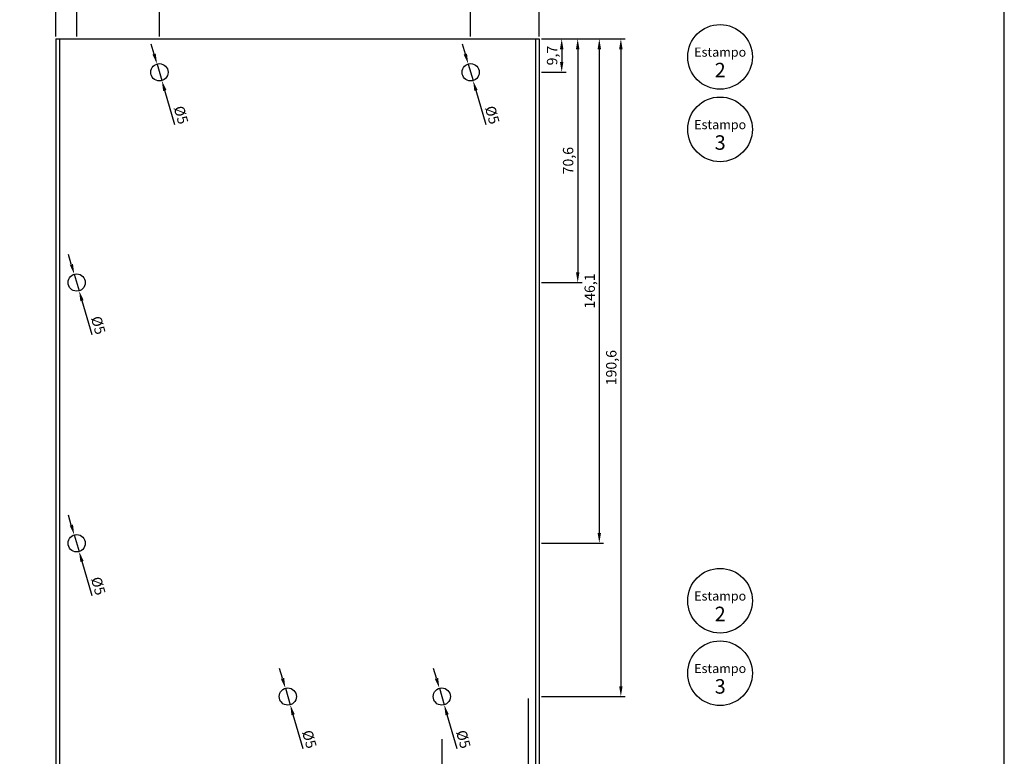
# Model space of a CAD drawing. Units: millimetres. Extents: x -8263 to 13618, y -3941 to 1679.
# Drawn here: x -1289 to -1003, y 800 to 1013 of the extents above; entities that cross this region are included whole.
import ezdxf

# ---------------------------------------------------------------- set-up
doc = ezdxf.new("R2010")
doc.units = ezdxf.units.MM
doc.layers.add('Layout', color=7, linetype='Continuous', true_color=0xffffff)
doc.layers.add('PERFIL_PERFIL', color=7, linetype='Continuous')
doc.styles.add('Perfil-01', font='txt', dxfattribs={"height": 3})
doc.dimstyles.new('ISO-25', dxfattribs={"dimtxt": 3, "dimasz": 3, "dimexe": 1.25, "dimexo": 0.625, "dimtad": 1, "dimdec": 1, "dimtxsty": 'Perfil-01', "dimcen": 2.5, "dimadec": 0, "dimazin": 0, "dimtfac": 1, "dimtmove": 0, "dimatfit": 3, "dimfxl": 1, "dimarcsym": 0})

# ---------------------------------------------------------------- blocks, each defined once
blk = doc.blocks.new('*D204')
at = {"layer": 'Defpoints', "color": 0}
for p in [(-1167.09, 819.79), (-1165.69, 814.99)]:
    blk.add_point(p, dxfattribs=at)
at = {"layer": 'PERFIL_PERFIL', "color": 0, "lineweight": -2}
for p, q in [((-1167.93, 822.67), (-1168.78, 825.55)), ((-1167.09, 819.79), (-1165.69, 814.99)), ((-1161.94, 802.19), (-1164.84, 812.11))]:
    blk.add_line(p, q, dxfattribs=at)
at = {"layer": 'PERFIL_PERFIL', "color": 0}
for points in [[(-1168.41, 822.53), (-1167.45, 822.81), (-1167.09, 819.79)], [(-1164.36, 812.25), (-1165.32, 811.97), (-1165.69, 814.99)]]:
    blk.add_solid(points, dxfattribs=at)
at = {"layer": 'PERFIL_PERFIL', "color": 0, "insert": (-1160.5, 804.91), "char_height": 3, "attachment_point": 5, "rotation": 286.3154, "style": 'Perfil-01'}
blk.add_mtext('%%c5', dxfattribs=at)
blk = doc.blocks.new('*D205')
at = {"layer": 'Defpoints', "color": 0}
for p in [(-1211.69, 819.79), (-1210.29, 814.99)]:
    blk.add_point(p, dxfattribs=at)
at = {"layer": 'PERFIL_PERFIL', "color": 0, "lineweight": -2}
for p, q in [((-1212.53, 822.67), (-1213.38, 825.55)), ((-1211.69, 819.79), (-1210.29, 814.99)), ((-1206.54, 802.19), (-1209.44, 812.11))]:
    blk.add_line(p, q, dxfattribs=at)
at = {"layer": 'PERFIL_PERFIL', "color": 0}
for points in [[(-1213.01, 822.53), (-1212.05, 822.81), (-1211.69, 819.79)], [(-1208.96, 812.25), (-1209.92, 811.97), (-1210.29, 814.99)]]:
    blk.add_solid(points, dxfattribs=at)
at = {"layer": 'PERFIL_PERFIL', "color": 0, "insert": (-1205.1, 804.91), "char_height": 3, "attachment_point": 5, "rotation": 286.3154, "style": 'Perfil-01'}
blk.add_mtext('%%c5', dxfattribs=at)
blk = doc.blocks.new('*D206')
at = {"layer": 'Defpoints', "color": 0}
for p in [(-1272.84, 864.2), (-1271.44, 859.4)]:
    blk.add_point(p, dxfattribs=at)
at = {"layer": 'PERFIL_PERFIL', "color": 0, "lineweight": -2}
for p, q in [((-1273.69, 867.08), (-1274.53, 869.95)), ((-1272.84, 864.2), (-1271.44, 859.4)), ((-1267.69, 846.6), (-1270.59, 856.52))]:
    blk.add_line(p, q, dxfattribs=at)
at = {"layer": 'PERFIL_PERFIL', "color": 0}
for points in [[(-1274.16, 866.93), (-1273.21, 867.22), (-1272.84, 864.2)], [(-1270.11, 856.66), (-1271.07, 856.38), (-1271.44, 859.4)]]:
    blk.add_solid(points, dxfattribs=at)
at = {"layer": 'PERFIL_PERFIL', "color": 0, "insert": (-1266.25, 849.32), "char_height": 3, "attachment_point": 5, "rotation": 286.3154, "style": 'Perfil-01'}
blk.add_mtext('%%c5', dxfattribs=at)
blk = doc.blocks.new('*D207')
at = {"layer": 'Defpoints', "color": 0}
for p in [(-1272.84, 939.73), (-1271.44, 934.94)]:
    blk.add_point(p, dxfattribs=at)
at = {"layer": 'PERFIL_PERFIL', "color": 0, "lineweight": -2}
for p, q in [((-1273.69, 942.61), (-1274.53, 945.49)), ((-1272.84, 939.73), (-1271.44, 934.94)), ((-1267.69, 922.14), (-1270.59, 932.06))]:
    blk.add_line(p, q, dxfattribs=at)
at = {"layer": 'PERFIL_PERFIL', "color": 0}
for points in [[(-1274.16, 942.47), (-1273.21, 942.75), (-1272.84, 939.73)], [(-1270.11, 932.2), (-1271.07, 931.92), (-1271.44, 934.94)]]:
    blk.add_solid(points, dxfattribs=at)
at = {"layer": 'PERFIL_PERFIL', "color": 0, "insert": (-1266.25, 924.86), "char_height": 3, "attachment_point": 5, "rotation": 286.3154, "style": 'Perfil-01'}
blk.add_mtext('%%c5', dxfattribs=at)
blk = doc.blocks.new('*D208')
at = {"layer": 'Defpoints', "color": 0}
for p in [(-1248.87, 1000.64), (-1247.47, 995.84)]:
    blk.add_point(p, dxfattribs=at)
at = {"layer": 'PERFIL_PERFIL', "color": 0, "lineweight": -2}
for p, q in [((-1249.71, 1003.52), (-1250.56, 1006.4)), ((-1248.87, 1000.64), (-1247.47, 995.84)), ((-1243.72, 983.05), (-1246.62, 992.97))]:
    blk.add_line(p, q, dxfattribs=at)
at = {"layer": 'PERFIL_PERFIL', "color": 0}
for points in [[(-1250.19, 1003.38), (-1249.24, 1003.66), (-1248.87, 1000.64)], [(-1246.14, 993.11), (-1247.1, 992.83), (-1247.47, 995.84)]]:
    blk.add_solid(points, dxfattribs=at)
at = {"layer": 'PERFIL_PERFIL', "color": 0, "insert": (-1242.28, 985.77), "char_height": 3, "attachment_point": 5, "rotation": 286.3154, "style": 'Perfil-01'}
blk.add_mtext('%%c5', dxfattribs=at)
blk = doc.blocks.new('*D209')
at = {"layer": 'Defpoints', "color": 0}
for p in [(-1158.73, 1000.64), (-1157.33, 995.84)]:
    blk.add_point(p, dxfattribs=at)
at = {"layer": 'PERFIL_PERFIL', "color": 0, "lineweight": -2}
for p, q in [((-1159.57, 1003.52), (-1160.42, 1006.4)), ((-1158.73, 1000.64), (-1157.33, 995.84)), ((-1153.58, 983.05), (-1156.48, 992.97))]:
    blk.add_line(p, q, dxfattribs=at)
at = {"layer": 'PERFIL_PERFIL', "color": 0}
for points in [[(-1160.05, 1003.38), (-1159.09, 1003.66), (-1158.73, 1000.64)], [(-1156, 993.11), (-1156.96, 992.83), (-1157.33, 995.84)]]:
    blk.add_solid(points, dxfattribs=at)
at = {"layer": 'PERFIL_PERFIL', "color": 0, "insert": (-1152.14, 985.77), "char_height": 3, "attachment_point": 5, "rotation": 286.3154, "style": 'Perfil-01'}
blk.add_mtext('%%c5', dxfattribs=at)
blk = doc.blocks.new('*D376')
at = {"layer": 'Defpoints', "color": 0}
for p in [(-1138.17, 1007.94), (-1138.17, 998.24), (-1131.66, 998.24)]:
    blk.add_point(p, dxfattribs=at)
at = {"layer": 'PERFIL_PERFIL', "color": 0, "lineweight": -2}
for p, q in [((-1137.54, 1007.94), (-1130.41, 1007.94)), ((-1131.66, 1004.94), (-1131.66, 1001.24)), ((-1137.54, 998.24), (-1130.41, 998.24))]:
    blk.add_line(p, q, dxfattribs=at)
at = {"layer": 'PERFIL_PERFIL', "color": 0}
for points in [[(-1131.16, 1004.94), (-1132.16, 1004.94), (-1131.66, 1007.94)], [(-1132.16, 1001.24), (-1131.16, 1001.24), (-1131.66, 998.24)]]:
    blk.add_solid(points, dxfattribs=at)
at = {"layer": 'PERFIL_PERFIL', "color": 0, "insert": (-1134.05, 1003.09), "char_height": 3, "attachment_point": 5, "rotation": 90, "style": 'Perfil-01'}
blk.add_mtext('9,7', dxfattribs=at)
blk = doc.blocks.new('*D377')
at = {"layer": 'Defpoints', "color": 0}
for p in [(-1138.17, 1007.94), (-1138.17, 937.33), (-1127.02, 937.33)]:
    blk.add_point(p, dxfattribs=at)
at = {"layer": 'PERFIL_PERFIL', "color": 0, "lineweight": -2}
for p, q in [((-1137.54, 1007.94), (-1125.77, 1007.94)), ((-1127.02, 1004.94), (-1127.02, 940.33)), ((-1137.54, 937.33), (-1125.77, 937.33))]:
    blk.add_line(p, q, dxfattribs=at)
at = {"layer": 'PERFIL_PERFIL', "color": 0}
for points in [[(-1126.52, 1004.94), (-1127.52, 1004.94), (-1127.02, 1007.94)], [(-1127.52, 940.33), (-1126.52, 940.33), (-1127.02, 937.33)]]:
    blk.add_solid(points, dxfattribs=at)
at = {"layer": 'PERFIL_PERFIL', "color": 0, "insert": (-1129.41, 972.64), "char_height": 3, "attachment_point": 5, "rotation": 90, "style": 'Perfil-01'}
blk.add_mtext('70,6', dxfattribs=at)
blk = doc.blocks.new('*D378')
at = {"layer": 'Defpoints', "color": 0}
for p in [(-1138.17, 1007.94), (-1138.17, 861.8), (-1120.77, 861.8)]:
    blk.add_point(p, dxfattribs=at)
at = {"layer": 'PERFIL_PERFIL', "color": 0, "lineweight": -2}
for p, q in [((-1137.54, 1007.94), (-1119.52, 1007.94)), ((-1120.77, 1004.94), (-1120.77, 864.8)), ((-1137.54, 861.8), (-1119.52, 861.8))]:
    blk.add_line(p, q, dxfattribs=at)
at = {"layer": 'PERFIL_PERFIL', "color": 0}
for points in [[(-1120.27, 1004.94), (-1121.27, 1004.94), (-1120.77, 1007.94)], [(-1121.27, 864.8), (-1120.27, 864.8), (-1120.77, 861.8)]]:
    blk.add_solid(points, dxfattribs=at)
at = {"layer": 'PERFIL_PERFIL', "color": 0, "insert": (-1123.16, 934.87), "char_height": 3, "attachment_point": 5, "rotation": 90, "style": 'Perfil-01'}
blk.add_mtext('146,1', dxfattribs=at)
blk = doc.blocks.new('*D379')
at = {"layer": 'Defpoints', "color": 0}
for p in [(-1138.17, 1007.94), (-1138.17, 817.39), (-1114.52, 817.39)]:
    blk.add_point(p, dxfattribs=at)
at = {"layer": 'PERFIL_PERFIL', "color": 0, "lineweight": -2}
for p, q in [((-1137.54, 1007.94), (-1113.27, 1007.94)), ((-1114.52, 1004.94), (-1114.52, 820.39)), ((-1137.54, 817.39), (-1113.27, 817.39))]:
    blk.add_line(p, q, dxfattribs=at)
at = {"layer": 'PERFIL_PERFIL', "color": 0}
for points in [[(-1114.02, 1004.94), (-1115.02, 1004.94), (-1114.52, 1007.94)], [(-1115.02, 820.39), (-1114.02, 820.39), (-1114.52, 817.39)]]:
    blk.add_solid(points, dxfattribs=at)
at = {"layer": 'PERFIL_PERFIL', "color": 0, "insert": (-1116.91, 912.67), "char_height": 3, "attachment_point": 5, "rotation": 90, "style": 'Perfil-01'}
blk.add_mtext('190,6', dxfattribs=at)
blk = doc.blocks.new('*D384')
at = {"layer": 'Defpoints', "color": 0}
for p in [(-1158.03, 1016.61), (-1158.03, 1007.94), (-1138.17, 1007.94)]:
    blk.add_point(p, dxfattribs=at)
at = {"layer": 'PERFIL_PERFIL', "color": 0, "lineweight": -2}
for p, q in [((-1158.03, 1008.57), (-1158.03, 1017.86)), ((-1141.17, 1016.61), (-1155.03, 1016.61)), ((-1138.17, 1008.57), (-1138.17, 1017.86))]:
    blk.add_line(p, q, dxfattribs=at)
at = {"layer": 'PERFIL_PERFIL', "color": 0}
for points in [[(-1155.03, 1017.11), (-1155.03, 1016.11), (-1158.03, 1016.61)], [(-1141.17, 1016.11), (-1141.17, 1017.11), (-1138.17, 1016.61)]]:
    blk.add_solid(points, dxfattribs=at)
at = {"layer": 'PERFIL_PERFIL', "color": 0, "insert": (-1148.1, 1019), "char_height": 3, "attachment_point": 5, "style": 'Perfil-01'}
blk.add_mtext('19,9', dxfattribs=at)
blk = doc.blocks.new('*D385')
at = {"layer": 'Defpoints', "color": 0}
for p in [(-1248.17, 1016.61), (-1248.17, 1007.94), (-1158.03, 1007.94)]:
    blk.add_point(p, dxfattribs=at)
at = {"layer": 'PERFIL_PERFIL', "color": 0, "lineweight": -2}
for p, q in [((-1248.17, 1008.57), (-1248.17, 1017.86)), ((-1161.03, 1016.61), (-1245.17, 1016.61)), ((-1158.03, 1008.57), (-1158.03, 1017.86))]:
    blk.add_line(p, q, dxfattribs=at)
at = {"layer": 'PERFIL_PERFIL', "color": 0}
for points in [[(-1245.17, 1017.11), (-1245.17, 1016.11), (-1248.17, 1016.61)], [(-1161.03, 1016.11), (-1161.03, 1017.11), (-1158.03, 1016.61)]]:
    blk.add_solid(points, dxfattribs=at)
at = {"layer": 'PERFIL_PERFIL', "color": 0, "insert": (-1203.1, 1019), "char_height": 3, "attachment_point": 5, "style": 'Perfil-01'}
blk.add_mtext('90,1', dxfattribs=at)
blk = doc.blocks.new('*D386')
at = {"layer": 'Defpoints', "color": 0}
for p in [(-1272.14, 1016.61), (-1272.14, 1007.94), (-1248.17, 1007.94)]:
    blk.add_point(p, dxfattribs=at)
at = {"layer": 'PERFIL_PERFIL', "color": 0, "lineweight": -2}
for p, q in [((-1272.14, 1008.57), (-1272.14, 1017.86)), ((-1251.17, 1016.61), (-1269.14, 1016.61)), ((-1248.17, 1008.57), (-1248.17, 1017.86))]:
    blk.add_line(p, q, dxfattribs=at)
at = {"layer": 'PERFIL_PERFIL', "color": 0}
for points in [[(-1269.14, 1017.11), (-1269.14, 1016.11), (-1272.14, 1016.61)], [(-1251.17, 1016.11), (-1251.17, 1017.11), (-1248.17, 1016.61)]]:
    blk.add_solid(points, dxfattribs=at)
at = {"layer": 'PERFIL_PERFIL', "color": 0, "insert": (-1260.15, 1018.74), "char_height": 3, "attachment_point": 5, "style": 'Perfil-01'}
blk.add_mtext('24', dxfattribs=at)
blk = doc.blocks.new('*D390')
at = {"layer": 'Defpoints', "color": 0}
for p in [(-1272.14, 1016.61), (-1278.17, 1007.94), (-1272.14, 1007.94)]:
    blk.add_point(p, dxfattribs=at)
at = {"layer": 'PERFIL_PERFIL', "color": 0, "lineweight": -2}
for p, q in [((-1281.17, 1016.61), (-1284.17, 1016.61)), ((-1278.17, 1008.57), (-1278.17, 1017.86)), ((-1278.17, 1016.61), (-1272.14, 1016.61)), ((-1272.14, 1008.57), (-1272.14, 1017.86)), ((-1269.14, 1016.61), (-1266.14, 1016.61))]:
    blk.add_line(p, q, dxfattribs=at)
at = {"layer": 'PERFIL_PERFIL', "color": 0}
for points in [[(-1281.17, 1016.11), (-1281.17, 1017.11), (-1278.17, 1016.61)], [(-1269.14, 1017.11), (-1269.14, 1016.11), (-1272.14, 1016.61)]]:
    blk.add_solid(points, dxfattribs=at)
at = {"layer": 'PERFIL_PERFIL', "color": 0, "insert": (-1275.15, 1018.76), "char_height": 3, "attachment_point": 5, "style": 'Perfil-01'}
blk.add_mtext('6', dxfattribs=at)
blk = doc.blocks.new('*D898')
at = {"color": 0, "lineweight": -2}
for p, q in [((-1141.37, 816.85), (-1141.37, 742.08)), ((-1166.39, 805.02), (-1166.39, 742.08)), ((-1163.39, 743.33), (-1144.37, 743.33))]:
    blk.add_line(p, q, dxfattribs=at)
at = {"color": 0}
for points in [[(-1163.39, 743.83), (-1163.39, 742.83), (-1166.39, 743.33)], [(-1144.37, 742.83), (-1144.37, 743.83), (-1141.37, 743.33)]]:
    blk.add_solid(points, dxfattribs=at)
at = {"layer": 'Defpoints', "color": 0}
for p in [(-1141.37, 817.48), (-1166.39, 805.65), (-1141.37, 743.33)]:
    blk.add_point(p, dxfattribs=at)
at = {"color": 0, "insert": (-1153.88, 745.47), "char_height": 3, "attachment_point": 5, "style": 'Perfil-01'}
blk.add_mtext('25', dxfattribs=at)

msp = doc.modelspace()

# ---------------------------------------------------------------- linework, layer by layer
for centre in [(-1085.802, 1002.715), (-1085.802, 981.715), (-1085.802, 845.147), (-1085.802, 824.147)]:
    msp.add_circle(centre, 9.369)
at = {"layer": 'Layout', "color": 9, "flags": 128}
msp.add_lwpolyline([(-1423.464, 618.884), (-1003.464, 618.884), (-1003.464, 1212.884), (-1423.464, 1212.884), (-1423.464, 618.884)], dxfattribs=at)
at = {"layer": 'PERFIL_PERFIL'}
for p, q in [((-1278.169, 1007.944), (-1278.169, 707.944)), ((-1278.169, 1007.944), (-1138.169, 1007.944)), ((-1277.069, 1007.944), (-1277.069, 707.944)), ((-1139.269, 1007.944), (-1139.269, 707.944)), ((-1138.169, 1007.944), (-1138.169, 707.944))]:
    msp.add_line(p, q, dxfattribs=at)
for centre in [(-1248.17, 998.244), (-1158.029, 998.244), (-1272.14, 937.335), (-1272.14, 861.797), (-1210.989, 817.388), (-1166.389, 817.388)]:
    msp.add_circle(centre, 2.5, dxfattribs=at)

# ---------------------------------------------------------------- texts
at = {"color": 7, "lineweight": -3, "char_height": 2.66, "width": 24.42283, "attachment_point": 1, "style": 'Perfil-01'}
for s, insert in [('\\pxqc;Estampo \\P{\\fTitillium Web|b1|i0|c0|p2;\\H1.578947x;2}', (-1097.965, 1005.42)), ('\\pxqc;Estampo \\P{\\fTitillium Web|b1|i0|c0|p2;\\H1.578947x;3}', (-1097.965, 984.42)), ('\\pxqc;Estampo \\P{\\fTitillium Web|b1|i0|c0|p2;\\H1.578947x;2}', (-1097.965, 847.852)), ('\\pxqc;Estampo \\P{\\fTitillium Web|b1|i0|c0|p2;\\H1.578947x;3}', (-1097.965, 826.852))]:
    msp.add_mtext(s, dxfattribs=dict(at, insert=insert))

# ---------------------------------------------------------------- dimensions: what is measured, and where the dimension line sits
dim = msp.add_linear_dim(base=(-1141.368, 743.329), p1=(-1166.389, 805.647), p2=(-1141.368, 817.478), dimstyle='ISO-25')
dim.commit()
dim.dimension.update_dxf_attribs({"geometry": '*D898', "text_midpoint": (-1153.879, 745.474)})
at = {"layer": 'PERFIL_PERFIL'}
for base, p1, p2, picture, middle in [((-1248.17, 1016.61), (-1158.029, 1007.944), (-1248.17, 1007.944), '*D385', (-1203.1, 1018.999)), ((-1158.029, 1016.61), (-1138.169, 1007.944), (-1158.029, 1007.944), '*D384', (-1148.099, 1018.999)), ((-1272.14, 1016.61), (-1248.17, 1007.944), (-1272.14, 1007.944), '*D386', (-1260.155, 1018.735))]:
    dim = msp.add_linear_dim(base=base, p1=p1, p2=p2, dimstyle='ISO-25', dxfattribs=at)
    dim.commit()
    dim.dimension.update_dxf_attribs({"geometry": picture, "text_midpoint": middle})
dim = msp.add_linear_dim(base=(-1272.14, 1016.61), p1=(-1278.169, 1007.944), p2=(-1272.14, 1007.944), dimstyle='ISO-25', dxfattribs=at)
dim.commit()
dim.dimension.update_dxf_attribs({"geometry": '*D390', "text_midpoint": (-1275.154, 1016.61), "dimtype": 160})
for base, p2, picture, middle in [((-1131.657, 998.244), (-1138.169, 998.244), '*D376', (-1134.046, 1003.094)), ((-1127.021, 937.335), (-1138.169, 937.335), '*D377', (-1129.409, 972.639)), ((-1120.771, 861.797), (-1138.169, 861.797), '*D378', (-1123.159, 934.87)), ((-1114.521, 817.388), (-1138.169, 817.388), '*D379', (-1116.909, 912.666))]:
    dim = msp.add_linear_dim(base=base, p1=(-1138.169, 1007.944), p2=p2, angle=90, dimstyle='ISO-25', dxfattribs=at)
    dim.commit()
    dim.dimension.update_dxf_attribs({"geometry": picture, "text_midpoint": middle})
for p1, p2, picture, middle in [((-1248.872, 1000.643), (-1247.468, 995.845), '*D208', (-1244.342, 985.168)), ((-1158.732, 1000.643), (-1157.327, 995.845), '*D209', (-1154.202, 985.168)), ((-1272.842, 939.734), (-1271.438, 934.936), '*D207', (-1268.312, 924.259)), ((-1272.842, 864.196), (-1271.438, 859.398), '*D206', (-1268.312, 848.721)), ((-1211.692, 819.788), (-1210.287, 814.989), '*D205', (-1207.162, 804.312)), ((-1167.092, 819.788), (-1165.687, 814.989), '*D204', (-1162.562, 804.312))]:
    dim = msp.add_diameter_dim_2p(p1=p1, p2=p2, dimstyle='ISO-25', dxfattribs=at)
    dim.commit()
    dim.dimension.update_dxf_attribs({"geometry": picture, "text_midpoint": middle, "dimtype": 163})

doc.saveas('drawing.dxf')
